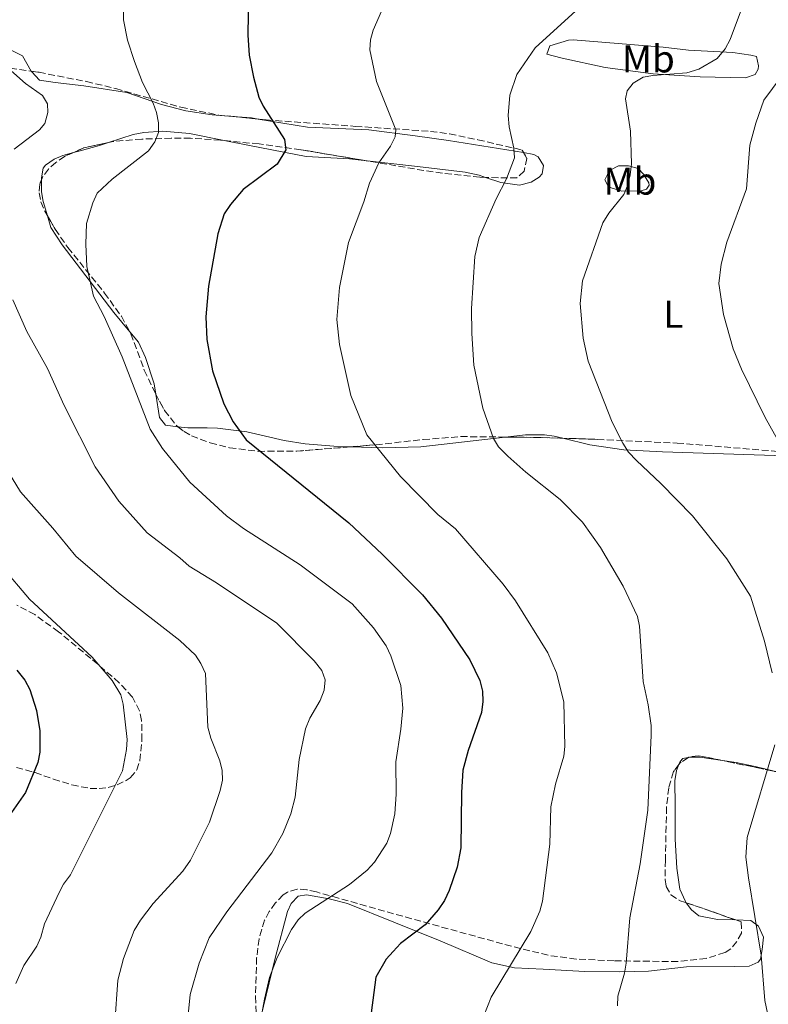
# Model space of a CAD drawing. Units: metres. Extents: x 607556 to 611009, y 4722327 to 4724694.
# Drawn here: x 608866 to 609060, y 4722773 to 4723027 of the extents above; entities that cross this region are included whole.
import ezdxf
from ezdxf.enums import TextEntityAlignment as Align

# ---------------------------------------------------------------- set-up
doc = ezdxf.new("R2010")
doc.units = ezdxf.units.M
doc.header["$MEASUREMENT"] = 0
doc.linetypes.add('DGN Style 3', pattern=[2.435890702152634, 1.739921930109024, -0.6959687720436097])
for name, color, linetype, lineweight in [('Curva de nivel directora', 30, 'Continuous', 30), ('Curva de nivel intermedia', 30, 'Continuous', 0), ('Etiqueta de uso rústico', 92, 'Continuous', 0), ('Línea de cambio de uso (parcela vista)', 92, 'Continuous', 0), ('Zona arbolada', 92, 'DGN Style 3', 0)]:
    doc.layers.add(name, color=color, linetype=linetype, lineweight=lineweight)
doc.styles.add('Style-Arial', font='arial.ttf')

msp = doc.modelspace()

# ---------------------------------------------------------------- linework, layer by layer
at = {"layer": 'Curva de nivel directora', "color": 30, "linetype": 'Continuous', "lineweight": 30, "flags": 128}
for points, elevation in [([(608925.3, 4723034.110000002), (608925.1900000004, 4723023.100000001), (608925.5100000001, 4723017.890000001), (608926.5999999987, 4723012.210000001), (608928.0499999992, 4723007.050000002), (608929.1, 4723004.710000002), (608934.6299999997, 4722996.090000001), (608935.0099999997, 4722993.470000001), (608932.7399999987, 4722989.720000003), (608923.9299999998, 4722983.16), (608920.6699999988, 4722979.290000001), (608919.0700000006, 4722976.890000001), (608917.4399999989, 4722971.730000001), (608914.9800000002, 4722958.24), (608914.2999999984, 4722950.289999999), (608914.589999999, 4722944.460000002), (608916.0099999984, 4722936.350000001), (608918.9799999989, 4722927.810000001), (608921.3999999996, 4722923.130000002), (608924.6999999988, 4722918.529999999), (608951.2799999996, 4722897.029999999), (608959.9000000006, 4722889.01), (608970.3199999988, 4722878.470000001), (608975.2199999985, 4722872.440000001), (608982.5799999988, 4722861.680000001), (608985.1499999992, 4722856.330000001), (608985.8099999985, 4722853.58), (608985.9600000005, 4722850.859999999), (608985.5999999985, 4722848.03), (608982.0999999982, 4722838.230000001), (608980.7900000006, 4722833.140000002), (608980.3999999994, 4722827.350000001), (608980.2299999995, 4722813.109999999), (608979.2999999997, 4722808.130000002), (608977.1799999987, 4722802.09), (608975.9899999994, 4722799.439999999), (608974.3399999999, 4722797.080000001), (608970.9800000003, 4722793.200000001), (608964.6199999991, 4722788.33), (608962.7300000003, 4722786.340000001), (608960.8999999998, 4722784.28), (608958.3000000002, 4722779.650000001), (608956.5599999991, 4722766.53)], 650.0000000000001), ([(608865.489999999, 4722859.029999999), (608867.4899999994, 4722856.410000003), (608868.8199999993, 4722853.980000002), (608870.5599999982, 4722848.539999999), (608871.4199999988, 4722843.330000003), (608871.4199999988, 4722837.779999999), (608870.8499999987, 4722835.100000001), (608867.6999999994, 4722827.390000001), (608856.7600000004, 4722811.910000001)], 675.0000000000001)]:
    msp.add_lwpolyline(points, dxfattribs=dict(at, elevation=elevation))
at = {"layer": 'Curva de nivel intermedia', "color": 30, "linetype": 'Continuous', "lineweight": 0, "flags": 128}
for points, elevation in [([(609054.5600000005, 4723034.730000001), (609049.8399999999, 4723022.000000001), (609048.5700000002, 4723019.529999998), (609046.4700000014, 4723017.039999999), (609041.790000001, 4723014.300000001), (609038.6300000004, 4723013.34), (609029.8200000015, 4723012.680000001), (609027.3499999995, 4723012.189999999), (609024.7800000012, 4723010.65), (609023.2300000022, 4723008.689999998), (609022.8099999998, 4723006.63), (609024.0500000003, 4722998.300000001), (609024.35, 4722989.84), (609024.0200000012, 4722987.020000001), (609023.3399999995, 4722984.189999999), (609022.3899999995, 4722981.869999998), (609018.4600000001, 4722977.099999998), (609016.9500000014, 4722974.619999999), (609011.6600000006, 4722959.599999999), (609011.0900000007, 4722953.74), (609011.8399999995, 4722944.82), (609013.1100000013, 4722938.859999998), (609019.360000001, 4722923.08), (609022.07, 4722917.67), (609023.5800000009, 4722915.329999999), (609025.5999999993, 4722913.149999999), (609031.9299999994, 4722907.269999999), (609040.1000000011, 4722898.88), (609049.0100000006, 4722887.779999998), (609055.1200000015, 4722878.12), (609058.7400000005, 4722866.52), (609060.7100000017, 4722858.279999998)], 635.0000000000001), ([(608893.0500000007, 4723029.859999999), (608893.0500000007, 4723027.05), (608894.040000001, 4723021.810000001), (608895.8300000014, 4723016.24), (608897.9800000016, 4723010.890000001), (608900.7399999998, 4723005.480000001), (608901.5300000011, 4723003.109999999), (608902.0700000019, 4723000.440000001), (608902.11, 4722997.939999999), (608901.1199999999, 4722995.560000001), (608899.5100000005, 4722993.199999998), (608890.0800000002, 4722985.889999999), (608886.2300000013, 4722982.220000002), (608885.0700000012, 4722979.74), (608883.4700000008, 4722974.439999999), (608883.2699999998, 4722969.109999999), (608883.5600000002, 4722963.269999999), (608885.2600000012, 4722955.649999999), (608888.0000000015, 4722950.380000001), (608892.6700000009, 4722939.960000001), (608899.9000000017, 4722921.25), (608903.0800000001, 4722916.300000001), (608910.2000000014, 4722907.539999999), (608919.6699999997, 4722898.909999999), (608924.0700000006, 4722895.599999999), (608938.690000001, 4722886.249999999), (608952.1600000003, 4722876.130000001), (608957.6200000007, 4722869.939999999), (608960.9500000011, 4722865.27), (608962.1400000004, 4722862.689999999), (608964.7100000007, 4722854.999999999), (608965.2000000002, 4722849.17), (608964.7300000008, 4722843.77), (608963.4099999998, 4722835.32), (608963.4800000014, 4722826.970000001), (608963.1900000008, 4722821.890000001), (608962.0799999998, 4722816.789999999), (608961.0800000008, 4722814.31), (608957.9100000013, 4722809.399999999), (608955.9900000013, 4722807.289999999), (608951.4500000017, 4722803.619999999), (608939.9699999995, 4722796.23), (608938.1800000013, 4722794.49), (608936.5000000005, 4722792.01), (608932.7800000012, 4722784.779999998), (608930.7699999994, 4722779.600000001), (608929.4500000007, 4722773.939999998), (608928.4400000004, 4722768.41)], 655), ([(608959.7199999995, 4723029.259999998), (608957.6100000017, 4723024.359999998), (608956.9200000011, 4723021.88), (608956.7100000011, 4723019.300000001), (608958.4200000009, 4723011.079999999), (608963.4500000001, 4722998.659999998), (608963.230000001, 4722996.779999999), (608962.070000001, 4722994.42), (608959.0600000002, 4722990.06), (608956.6200000015, 4722984.859999998), (608955.1599999998, 4722980.009999998), (608951.2300000003, 4722969.519999999), (608948.8400000009, 4722957.88), (608948.1600000014, 4722949.619999999), (608948.8400000009, 4722943.189999999), (608951.7800000003, 4722929.980000001), (608955.9000000019, 4722919.8), (608964.6400000014, 4722909.019999999), (608974.2599999994, 4722899.24), (608978.8200000013, 4722895.480000001), (608991.1700000007, 4722881.260000001), (608994.3600000005, 4722876.91), (609002.7400000001, 4722863.509999999), (609004.9700000008, 4722858.300000001), (609006.8300000004, 4722850.819999999), (609007.1100000021, 4722839.279999999), (609006.8700000007, 4722836.81), (609004.7300000016, 4722829.569999999), (609003.5200000001, 4722823.659999999), (609003.2699999998, 4722814.07), (609001.3099999996, 4722799.279999998), (609000.6300000001, 4722796.690000001), (608998.3200000012, 4722791.5), (608988.1100000008, 4722774.49), (608984.2999999998, 4722764.82)], 645.0000000000001), ([(609009.9599999997, 4723029.33), (608999.4800000011, 4723019.800000002), (608994.7400000005, 4723012.939999999), (608992.9099999998, 4723007.579999999), (608992.4699999995, 4723002.310000001), (608992.730000001, 4722999.41), (608993.9500000014, 4722993.890000001), (608994.0800000011, 4722991.380000001), (608992.0500000014, 4722985.949999999), (608989.3500000014, 4722980.810000001), (608984.9600000015, 4722970.789999999), (608983.8200000015, 4722965.849999999), (608982.99, 4722952.41), (608983.0400000014, 4722945.970000001), (608983.6300000015, 4722937.849999999), (608985.8900000014, 4722926.720000001), (608988.6500000019, 4722918.869999999), (608989.9500000004, 4722916.730000001), (608992.370000001, 4722914.33), (608997.0100000014, 4722910.17), (609005.9299999997, 4722903.130000002), (609011.6400000006, 4722897.199999999), (609016.3500000001, 4722890.680000001), (609022.2100000007, 4722880.699999999), (609025.9200000011, 4722872.850000001), (609026.3800000015, 4722870.390000001), (609027.3499999995, 4722856.029999999), (609028.6799999994, 4722850.07), (609029.4200000014, 4722844.67), (609029.4600000016, 4722842.17), (609028.5400000007, 4722822.800000002), (609026.5800000007, 4722808.92), (609023.9100000017, 4722795.029999999), (609022.9700000007, 4722783.27), (609022.5199999993, 4722780.680000001), (609020.8000000003, 4722774.79), (609020.6900000008, 4722772.289999999)], 640), ([(609073.9999999999, 4723027.05), (609058.5300000003, 4723006.300000001), (609056.4699999995, 4723000.369999998), (609054.9299999994, 4722994.66), (609054.070000001, 4722983.34), (609049.0000000016, 4722969.55), (609047.5199999998, 4722963.899999999), (609046.9600000009, 4722958.929999999), (609048.1000000008, 4722950.869999998), (609050.630000001, 4722942.06), (609052.7800000013, 4722936.789999999), (609058.880000001, 4722924.259999999), (609064.4600000001, 4722914.279999998)], 630.0000000000001), ([(608861.6399999998, 4723015.949999998), (608867.7100000005, 4723010.63), (608872.1000000006, 4723007.519999999), (608873.360000001, 4723005.349999999), (608873.4900000007, 4723003.119999998), (608872.6900000006, 4723000.289999999), (608871.2900000013, 4722998.63), (608864.74, 4722993.660000001)], 660.0000000000001), ([(608864.4100000014, 4722954.680000001), (608868.0000000012, 4722946.55), (608873.4200000014, 4722936.95), (608877.7100000008, 4722927.37), (608885.7199999995, 4722911.539999999), (608891.7800000012, 4722902.650000001), (608899.1300000005, 4722894.48), (608907.6100000008, 4722888.06), (608910.0100000014, 4722885.869999999), (608917.1000000014, 4722881.58), (608932.6900000017, 4722871.119999999), (608942.2900000018, 4722861.439999999), (608944.3100000002, 4722858.869999998), (608945.1300000005, 4722856.499999999), (608944.9100000014, 4722853.800000001), (608943.9100000003, 4722851.140000002), (608941.1900000023, 4722846.55), (608940.0600000012, 4722843.83), (608938.4500000018, 4722835.910000001), (608937.4300000003, 4722826.149999999), (608936.2500000001, 4722821.9), (608934.2400000007, 4722816.769999999), (608931.400000002, 4722811.810000001), (608919.7800000013, 4722796.529999999), (608915.1600000013, 4722789.810000001), (608912.5599999995, 4722783.27), (608910.2900000007, 4722775.199999998), (608909.7300000021, 4722769.92)], 660.0000000000001), ([(608862.0600000002, 4722912.140000001), (608866.440000001, 4722905.080000001), (608874.7900000016, 4722895.689999999), (608880.7300000006, 4722888.439999999), (608891.77, 4722878.940000001), (608907.5700000006, 4722866.680000001), (608911.6000000006, 4722862.829999999), (608913.0300000011, 4722860.720000002), (608914.2200000002, 4722858.15), (608914.8400000016, 4722844.269999998), (608915.6200000016, 4722841.409999999), (608917.9200000018, 4722835.609999999), (608918.5300000019, 4722833.029999999), (608918.5800000011, 4722830.529999998), (608918.0300000012, 4722827.88), (608915.2300000006, 4722819.720000002), (608910.3100000009, 4722809.869999998), (608908.390000001, 4722807.09), (608900.7000000018, 4722798.689999999), (608897.4400000006, 4722794.430000001), (608895.8200000002, 4722791.720000002), (608893.0399999997, 4722784.52), (608891.5700000012, 4722778.909999999), (608890.7599999999, 4722767.880000001)], 665), ([(608861.6199999996, 4722885.749999999), (608868.740000001, 4722877.34), (608884.9100000003, 4722862.38), (608890.0600000002, 4722856.350000001), (608892.3199999998, 4722852.609999999), (608892.9200000011, 4722850.180000001), (608893.9400000004, 4722841.099999999), (608893.8399999999, 4722838.52), (608892.7500000013, 4722833), (608879.3300000012, 4722806.09), (608877.4900000017, 4722803.730000001), (608876.3600000007, 4722801.509999999), (608872.6000000011, 4722793.46), (608871.630000001, 4722789.989999999), (608870.6200000008, 4722787.710000001), (608867.2400000012, 4722782.689999999), (608865.2000000004, 4722778.02)], 670.0000000000001), ([(609061.370000001, 4722839.689999999), (609054.2699999999, 4722815.779999998), (609053.9400000013, 4722810.689999999), (609054.5600000005, 4722805.310000001), (609057.8700000008, 4722785.349999999), (609058.8200000008, 4722773.619999998), (609060.4099999999, 4722765.869999999)], 635.0000000000001)]:
    msp.add_lwpolyline(points, dxfattribs=dict(at, elevation=elevation))
at = {"layer": 'Línea de cambio de uso (parcela vista)', "color": 92, "linetype": 'Continuous', "lineweight": 0, "extrusion": (4.20412506063879e-05, -0.7924558492612436, 0.6099292788546672), "elevation": -3742347.474456863, "flags": 128}
msp.add_lwpolyline([(609178.3732155067, 2881192.964421301), (609176.653130432, 2881193.425771923), (609171.88875036, 2881194.04183148)], dxfattribs=at)
at = {"layer": 'Línea de cambio de uso (parcela vista)', "color": 92, "linetype": 'Continuous', "lineweight": 0}
for points in [[(608869.1958999997, 4723013.7742, 658.7179999999935), (608866.9100000003, 4723017.76, 658.6699999999983), (608864.0300000003, 4723019.17, 658.8600000000006), (608861.1600000003, 4723019.51, 659.4100000000036), (608856.5, 4723019.109999999, 659.5899999999965), (608848.6200000001, 4723019.369999999, 660.3000000000029), (608843.5800000001, 4723019.730000001, 659.7700000000041), (608837.8499999996, 4723020.180000001, 659.8899999999994)], [(609053.8600000005, 4723012.08, 631.5899999999965), (609042.0999999996, 4723012.289999999, 632.929999999993), (609029.9299999997, 4723013.109999999, 634.1399999999994), (609017.5300000003, 4723014.74, 636.2100000000064), (609006.4600000001, 4723017.16, 638.3500000000058), (609004.0899999999, 4723017.75, 639.070000000007), (609002.5, 4723018.199999999, 639.4499999999971), (609003.2000000002, 4723020.359999999, 639.2700000000041), (609008.0300000003, 4723021.779999999, 639.5899999999965), (609009.29, 4723021.84, 639.6300000000047), (609032.5499999998, 4723020.02, 637.7299999999959), (609039.0800000001, 4723019.210000001, 636.8800000000047), (609050.5599999996, 4723018.58, 634.3099999999977), (609055.2300000006, 4723017.9, 633.3899999999994), (609056.6699999999, 4723017.550000001, 632.6600000000036), (609057.1900000004, 4723015.140000001, 632.2400000000052), (609057.0499999998, 4723014.32, 632.1100000000006), (609056.3399999999, 4723012.880000001, 631.7400000000052), (609053.8600000005, 4723012.08, 631.5899999999965)], [(608921.3256000001, 4723002.065500001, 651.7782000000007), (608915.9400000004, 4723002.49, 652.3300000000017), (608909.1600000003, 4723003.57, 653.4600000000064), (608902.8799999999, 4723005.130000001, 654.6300000000047), (608893.8899999997, 4723008.289999999, 656.4700000000012), (608882.75, 4723009.99, 657.75), (608875.3799999999, 4723010.810000001, 658.9700000000012), (608871.3399999999, 4723011.460000001, 658.8899999999994), (608869.29, 4723013.609999999, 658.7200000000012), (608869.1958999997, 4723013.7742, 658.7179999999935)], [(608996.4633999999, 4722992.734800001, 638.3830000000017), (608994.2599999999, 4722993.140000001, 638.7700000000041), (608977.0099999999, 4722995.82, 642.8000000000029), (608968.4600000001, 4722997.08, 644.3600000000006), (608956.4199999999, 4722998.65, 646.1699999999983), (608940.5800000001, 4722999.32, 648.2100000000064), (608927.8101000005, 4723001.408700001, 650.9244000000035)], [(608889.176, 4722995.364600001, 656.9670999999944), (608895.5099999999, 4722997.42, 655.8300000000017), (608898.2699999996, 4722997.92, 655.3699999999953), (608903.2300000006, 4722998.279999999, 654.7200000000012), (608910.1100000005, 4722997.65, 653.8999999999943), (608919.0296, 4722995.860300001, 652.3065999999963)], [(608880.0757999998, 4722992.754600001, 656.9305000000022), (608881.4500000002, 4722993.130000001, 656.8399999999965), (608886.8200000003, 4722994.600000001, 657.3899999999994), (608889.176, 4722995.364600001, 656.9670999999944)], [(608919.0296, 4722995.860300001, 652.3065999999963), (608925.5599999996, 4722994.550000001, 651.1399999999994), (608940.2199999997, 4722991.77, 649.2899999999936), (608951.4100000003, 4722991.16, 647.2899999999936), (608955.2664999999, 4722990.7171, 646.4437000000034)], [(608871.8230999997, 4722985.686100001, 657.3839000000007), (608871.8200000003, 4722986.24, 657.3899999999994), (608872.2800000003, 4722988.689999999, 657.3899999999994), (608872.8700000001, 4722989.470000001, 657.3899999999994), (608875.0700000003, 4722991.050000001, 657.2899999999936), (608877.3499999996, 4722992.01, 657.1100000000006), (608880.0757999998, 4722992.754600001, 656.9305000000022)], [(608986.6317999996, 4722986.3443, 640.6778000000049), (608990.5499999998, 4722985.01, 639.7599999999948), (608995.3899999997, 4722984.33, 638.6999999999971), (608998.4400000004, 4722985.07, 638.2899999999936), (609000.4800000006, 4722986.359999999, 637.529999999999), (609001.29, 4722987.24, 637.3699999999953), (609001.6299999999, 4722989.4, 637.5599999999977), (609000.2300000006, 4722991.609999999, 637.779999999999), (608999.0999999996, 4722992.25, 637.9199999999983), (608996.4633999999, 4722992.734800001, 638.3830000000017)], [(608955.2664999999, 4722990.7171, 646.4437000000034), (608969, 4722989.140000001, 643.429999999993), (608981.3099999996, 4722987.640000001, 641.8600000000006), (608985, 4722986.9, 641.0599999999977), (608986.6317999996, 4722986.3443, 640.6778000000049)], [(609021.8899999997, 4722982.74, 634.5500000000029), (609018.8099999996, 4722983.720000001, 634.9499999999971), (609018.1900000004, 4722984.25, 635.0399999999936), (609017.4600000001, 4722985.680000001, 635.4100000000036), (609018.1699999999, 4722987.119999999, 635.4100000000036), (609018.8700000001, 4722988.199999999, 635.2299999999959), (609021.0199999996, 4722989.300000001, 634.679999999993), (609023.5300000003, 4722989.32, 634.4900000000052), (609026.04, 4722988.619999999, 633.570000000007), (609027.4900000002, 4722987.189999999, 633.3899999999994), (609028.8099999996, 4722984.960000001, 633.3600000000006), (609028.9500000002, 4722984.34, 633.3899999999994), (609028.2400000002, 4722983.25, 633.7599999999948), (609026.8099999996, 4722982.880000001, 633.570000000007), (609021.8899999997, 4722982.74, 634.5500000000029)], [(608873.3424000005, 4722976.4319, 656.7583000000013), (608872.2300000006, 4722980.140000001, 657.1999999999971), (608871.8399999999, 4722982.619999999, 657.3500000000058), (608871.8230999997, 4722985.686100001, 657.3839000000007)], [(608894.6922000004, 4722946.4, 652.7930999999953), (608890.5099999999, 4722951.42, 653.1399999999994), (608877.2000000002, 4722968.939999999, 655.8000000000029), (608874.2699999996, 4722973.34, 656.3899999999994), (608873.3424000005, 4722976.4319, 656.7583000000013)], [(608901.3568000002, 4722930.327099999, 652.8000000000029), (608900.9299999997, 4722933.02, 652.8000000000029), (608898.7199999997, 4722939.82, 652.8000000000029), (608896.9000000004, 4722943.75, 652.6100000000006), (608894.6922000004, 4722946.4, 652.7930999999953)], [(608907.0952000003, 4722921.908, 652.6944999999978), (608903.8799999999, 4722922.279999999, 652.8000000000029), (608902.3200000003, 4722924.25, 652.8000000000029), (608901.3568000002, 4722930.327099999, 652.8000000000029)], [(608951.8196999999, 4722916.716200001, 645.9888000000064), (608947.4199999999, 4722916.869999999, 646.5200000000041), (608939.9900000002, 4722917.480000001, 647.3999999999943), (608934.5199999996, 4722918.359999999, 648.1499999999943), (608924.8799999999, 4722920.550000001, 649.7400000000052), (608917.3600000005, 4722921.5, 651.4499999999971), (608914.6399999997, 4722921.65, 652.0599999999977), (608909.6699999999, 4722921.609999999, 652.6100000000006), (608907.0952000003, 4722921.908, 652.6944999999978)], [(608991.7265999997, 4722919.227, 639.5409000000072), (608969.9199999999, 4722916.699999999, 643.6100000000006), (608960.0099999999, 4722916.430000001, 645), (608951.8196999999, 4722916.716200001, 645.9888000000064)], [(609006.5844000002, 4722918.931700001, 637.1545999999944), (609004.3300000001, 4722919.480000001, 637.3699999999953), (609001.8700000001, 4722919.82, 637.75), (608996.9299999997, 4722919.83, 638.570000000007), (608991.7265999997, 4722919.227, 639.5409000000072)], [(609137.1475000001, 4722908.386399999, 621.5424999999959), (609125.6600000003, 4722908.689999999, 622.3099999999977), (609115.7300000006, 4722909.49, 623.1600000000036), (609094.4100000003, 4722911.930000001, 625.25), (609079.7300000006, 4722913.890000001, 627.6600000000036), (609032.3399999999, 4722915.390000001, 634.429999999993), (609022.3700000001, 4722915.890000001, 635.1999999999971), (609013.54, 4722917.24, 636.4900000000052), (609006.5844000002, 4722918.931700001, 637.1545999999944)], [(609038.9688999997, 4722836.4003, 636.7111000000004), (609037.6600000003, 4722836.140000001, 636.7400000000052), (609036.9500000002, 4722835.42, 636.7400000000052), (609036.6089000005, 4722834.5999, 636.7400000000052)], [(609047.8380000005, 4722835.6369, 636.1784999999945), (609041.9800000006, 4722836.51, 636.5500000000029), (609039.4699999997, 4722836.5, 636.6999999999971), (609038.9688999997, 4722836.4003, 636.7111000000004)], [(609036.6089000005, 4722834.5999, 636.7400000000052), (609035.9600000001, 4722833.039999999, 636.7400000000052), (609035.5499999998, 4722830.380000001, 636.7400000000052), (609035.5999999996, 4722823.930000001, 637.1000000000058), (609035.6699999999, 4722815.32, 637.1000000000058), (609036.0800000001, 4722807.84, 636.7400000000052), (609036.8399999999, 4722802.42, 636.7400000000052), (609038.2999999998, 4722799.199999999, 636.7400000000052), (609038.5177999996, 4722798.896199999, 636.7342999999964)], [(609063.0223000003, 4722832.4834, 634.4043999999994), (609056.3200000003, 4722834.130000001, 635.4499999999971), (609051.4400000004, 4722835.100000001, 635.9499999999971), (609047.8380000005, 4722835.6369, 636.1784999999945)], [(609051.2949000001, 4722794.441500001, 635.8032999999997), (609055.2000000002, 4722794.310000001, 635.6399999999994), (609057.1500000004, 4722792.82, 635.3000000000029), (609058.4600000001, 4722790.029999999, 635.0800000000017), (609058.1299999999, 4722786.800000001, 634.8999999999943), (609057.6600000003, 4722784.350000001, 635.1100000000006), (609057.0700000003, 4722783.57, 635.2700000000041), (609054.7699999996, 4722782.480000001, 635.7899999999936), (609050.9900000002, 4722782.439999999, 636.5599999999977), (609038.5499999998, 4722782.350000001, 637.820000000007), (609028.7599999999, 4722781.189999999, 639.1199999999953), (609021.3200000003, 4722781.02, 640.1600000000036), (609012.3200000003, 4722781.16, 641.570000000007), (609001.5, 4722781.699999999, 643.7200000000012), (608994.1399999997, 4722782.100000001, 644.820000000007), (608988.2100000001, 4722783.390000001, 645.7400000000052), (608974.9000000004, 4722789.029999999, 649.0399999999936), (608950.9699999997, 4722798.66, 653), (608946.2100000001, 4722799.9, 654.1199999999953), (608940.3700000001, 4722800.949999999, 655.279999999999), (608938.2199999997, 4722800.58, 655.4700000000012), (608936.3499999996, 4722798.74, 655.6000000000058), (608935.3899999997, 4722796.609999999, 655.6499999999943), (608932.2199999997, 4722784.539999999, 654.9400000000023), (608927.6534000002, 4722765.781500001, 654.949299999993)], [(609038.5177999996, 4722798.896199999, 636.7342999999964), (609039.8200000003, 4722797.08, 636.6999999999971), (609041.7400000002, 4722795.52, 636.5899999999965), (609046.5899999999, 4722794.600000001, 636), (609051.2949000001, 4722794.441500001, 635.8032999999997)]]:
    msp.add_polyline3d(points, dxfattribs=at)
at = {"layer": 'Zona arbolada', "color": 92, "linetype": 'DGN Style 3', "lineweight": 0, "extrusion": (0.1171008231794578, -0.01186087141042092, 0.9930492016713365), "elevation": 15935.71047123643, "flags": 128}
msp.add_lwpolyline([(4760322.06996169, -128895.1611013024), (4760322.06996169, -128901.724399463)], dxfattribs=at)
at = {"layer": 'Zona arbolada', "color": 92, "linetype": 'DGN Style 3', "lineweight": 0, "extrusion": (0.0523184204034319, 0.1168985000831725, 0.9917648529590037), "elevation": 584620.5535208874, "flags": 128}
msp.add_lwpolyline([(1373611.836832294, -4522039.474263311), (1373617.11519392, -4522035.5296119), (1373619.076881202, -4522033.323824046)], dxfattribs=at)
at = {"layer": 'Zona arbolada', "color": 92, "linetype": 'DGN Style 3', "lineweight": 0, "extrusion": (0.1158483037088161, 0.8154849807093766, 0.56706561945265), "elevation": 3922384.638727083, "flags": 128}
msp.add_lwpolyline([(61333.31789823633, -2699624.849957948), (61324.15133197512, -2699626.95577033), (61318.56625726772, -2699628.019542489)], dxfattribs=at)
at = {"layer": 'Zona arbolada', "color": 92, "linetype": 'DGN Style 3', "lineweight": 0, "extrusion": (0.1117136274952325, 0.0513699068314319, 0.9924118087286076), "elevation": 311288.8785187986, "flags": 128}
msp.add_lwpolyline([(4036592.100775364, -2507139.444941605), (4036587.95093809, -2507148.63503141), (4036583.155290885, -2507161.884213091)], dxfattribs=at)
at = {"layer": 'Zona arbolada', "color": 92, "linetype": 'DGN Style 3', "lineweight": 0, "extrusion": (-0.0559527045199475, -0.02826655495716766, 0.9980332142407672), "elevation": -166934.6220629708, "flags": 128}
msp.add_lwpolyline([(-3940827.842899136, 2667980.750833345), (-3940827.53025487, 2667978.303768486), (-3940827.300075392, 2667977.826798217)], dxfattribs=at)
at = {"layer": 'Zona arbolada', "color": 92, "linetype": 'DGN Style 3', "lineweight": 0, "extrusion": (0.2100283815598899, 0.973456944333076, 0.09093765154788212), "elevation": 4725452.840211917, "flags": 128}
msp.add_lwpolyline([(400692.4683209028, -430866.3857139363), (400697.7241223389, -430866.1397949927), (400707.9761630656, -430865.0679539134)], dxfattribs=at)
at = {"layer": 'Zona arbolada', "color": 92, "linetype": 'DGN Style 3', "lineweight": 0, "extrusion": (0.3304550805280049, 0.9335193577039542, 0.1390720983706892), "elevation": 4610173.258215874, "flags": 128}
msp.add_lwpolyline([(1001859.454831914, -646790.4633143978), (1001852.781590393, -646790.9259097802), (1001845.923590374, -646790.9259097801)], dxfattribs=at)
at = {"layer": 'Zona arbolada', "color": 92, "linetype": 'DGN Style 3', "lineweight": 0}
for points in [[(608858.9199999999, 4723015.289999999, 661.1300000000047), (608871.1900000004, 4723013.480000001, 659.8500000000058), (608883.4299999997, 4723011.100000001, 658.5099999999948), (608891.0499999998, 4723009.26, 657.6199999999953), (608907.8499999996, 4723004.470000001, 655.6000000000058), (608917.5300000003, 4723002.449999999, 654.4400000000023), (608929.8700000001, 4723001.199999999, 652.9700000000012), (608953.0199999996, 4722999.52, 650.1100000000006), (608972.3899999997, 4722998.230000001, 646.4400000000023), (608977.2999999998, 4722997.550000001, 646.0399999999936), (608984.6600000003, 4722996.050000001, 645.7400000000052), (608996.0999999996, 4722993.4, 643.5), (608997.2800000003, 4722991.24, 642.9799999999959), (608996.6299999999, 4722987.930000001, 642.4700000000012), (608994.7300000006, 4722986.210000001, 642.029999999999), (608992.3300000001, 4722986.180000001, 641.8300000000017), (608989.9299999997, 4722986.199999999, 642.0099999999948), (608985.1299999999, 4722986.41, 643.2200000000012), (608975.5, 4722987.41, 647.0599999999977), (608970.6699999999, 4722988.119999999, 648.5599999999977), (608938.8799999999, 4722993.480000001, 655.0599999999977), (608928.0599999996, 4722994.960000001, 656.6199999999953), (608918.1299999999, 4722995.949999999, 657.5200000000041), (608910.3799999999, 4722996.449999999, 657.9100000000036), (608905.3799999999, 4722996.470000001, 657.9799999999959), (608897.8099999996, 4722996.220000001, 658.1900000000023), (608890.3799999999, 4722995.630000001, 658.6900000000023), (608882.7599999999, 4722993.949999999, 659.2899999999936), (608877.8200000003, 4722991.75, 659.8099999999977), (608875.5499999998, 4722990.220000001, 660.1100000000006), (608873.6100000005, 4722988.470000001, 660.3899999999994), (608872.1600000003, 4722986.52, 660.6199999999953), (608871.3600000005, 4722984.539999999, 660.7599999999948), (608871.2100000001, 4722982.310000001, 660.7100000000064), (608871.7000000002, 4722979.980000001, 660.4499999999971), (608872.6600000003, 4722977.600000001, 660.0599999999977), (608875.4000000004, 4722972.91, 659.2299999999959), (608878.6500000004, 4722968.180000001, 658.7899999999936), (608888.1100000005, 4722956.449999999, 657.9900000000052), (608892.4900000002, 4722950.430000001, 657.6000000000058), (608894.9600000001, 4722945.91, 657.320000000007), (608898.4100000003, 4722936.52, 656.8000000000029), (608901.2000000002, 4722930.619999999, 656.3099999999977), (608903.6200000001, 4722926.100000001, 655.7299999999959), (608906.7199999997, 4722922.210000001, 655.0800000000017), (608908.6699999999, 4722920.640000001, 654.7700000000041), (608910.5999999996, 4722919.560000001, 654.5200000000041), (608915.4699999997, 4722917.699999999, 653.9499999999971), (608920.3899999997, 4722916.460000001, 653.3899999999994), (608927.8499999996, 4722915.539999999, 652.5599999999977), (608937.8700000001, 4722915.58, 651.429999999993), (608958.25, 4722917.24, 649.0500000000029), (608970.4600000001, 4722918.57, 646.7100000000064), (608980.2400000002, 4722919.359999999, 644.5599999999977), (609000.9699999997, 4722919.119999999, 640.6699999999983), (609015.5800000001, 4722918.630000001, 638.3899999999994), (609036.1500000004, 4722917.67, 635.779999999999), (609065.7100000001, 4722915.220000001, 631.279999999999)], [(608858.9199999999, 4723015.289999999, 661.1300000000047), (608869.1958999997, 4723013.7742, 660.0580000000045)], [(608869.1958999997, 4723013.7742, 660.0580000000045), (608871.1900000004, 4723013.480000001, 659.8500000000058), (608883.4299999997, 4723011.100000001, 658.5099999999948), (608891.0499999998, 4723009.26, 657.6199999999953), (608907.8499999996, 4723004.470000001, 655.6000000000058), (608917.5300000003, 4723002.449999999, 654.4400000000023), (608921.3256000001, 4723002.065500001, 653.9878999999928)], [(608927.8101000005, 4723001.408700001, 653.215400000001), (608929.8700000001, 4723001.199999999, 652.9700000000012), (608953.0199999996, 4722999.52, 650.1100000000006), (608972.3899999997, 4722998.230000001, 646.4400000000023), (608977.2999999998, 4722997.550000001, 646.0399999999936), (608984.6600000003, 4722996.050000001, 645.7400000000052), (608996.0999999996, 4722993.4, 643.5), (608996.4633999999, 4722992.734800001, 643.3399000000063)], [(608919.0296, 4722995.860300001, 657.4385000000038), (608918.1299999999, 4722995.949999999, 657.5200000000041), (608910.3799999999, 4722996.449999999, 657.9100000000036), (608905.3799999999, 4722996.470000001, 657.9799999999959), (608897.8099999996, 4722996.220000001, 658.1900000000023), (608890.3799999999, 4722995.630000001, 658.6900000000023), (608889.176, 4722995.364600001, 658.7847999999941)], [(608955.2664999999, 4722990.7171, 651.7094999999972), (608938.8799999999, 4722993.480000001, 655.0599999999977), (608928.0599999996, 4722994.960000001, 656.6199999999953), (608919.0296, 4722995.860300001, 657.4385000000038)], [(608880.0757999998, 4722992.754600001, 659.5724999999948), (608877.8200000003, 4722991.75, 659.8099999999977), (608875.5499999998, 4722990.220000001, 660.1100000000006), (608873.6100000005, 4722988.470000001, 660.3899999999994), (608872.1600000003, 4722986.52, 660.6199999999953), (608871.8230999997, 4722985.686100001, 660.6790000000037)], [(608996.4633999999, 4722992.734800001, 643.3399000000063), (608997.2800000003, 4722991.24, 642.9799999999959), (608996.6299999999, 4722987.930000001, 642.4700000000012), (608994.7300000006, 4722986.210000001, 642.029999999999), (608992.3300000001, 4722986.180000001, 641.8300000000017), (608989.9299999997, 4722986.199999999, 642.0099999999948), (608986.6317999996, 4722986.3443, 642.8414000000049)], [(608986.6317999996, 4722986.3443, 642.8414000000049), (608985.1299999999, 4722986.41, 643.2200000000012), (608975.5, 4722987.41, 647.0599999999977), (608970.6699999999, 4722988.119999999, 648.5599999999977), (608955.2664999999, 4722990.7171, 651.7094999999972)], [(608871.8230999997, 4722985.686100001, 660.6790000000037), (608871.3600000005, 4722984.539999999, 660.7599999999948), (608871.2100000001, 4722982.310000001, 660.7100000000064), (608871.7000000002, 4722979.980000001, 660.4499999999971), (608872.6600000003, 4722977.600000001, 660.0599999999977), (608873.3424000005, 4722976.4319, 659.8533000000025)], [(608873.3424000005, 4722976.4319, 659.8533000000025), (608875.4000000004, 4722972.91, 659.2299999999959), (608878.6500000004, 4722968.180000001, 658.7899999999936), (608888.1100000005, 4722956.449999999, 657.9900000000052), (608892.4900000002, 4722950.430000001, 657.6000000000058), (608894.6922000004, 4722946.4, 657.3503999999957)], [(608894.6922000004, 4722946.4, 657.3503999999957), (608894.9600000001, 4722945.91, 657.320000000007), (608898.4100000003, 4722936.52, 656.8000000000029), (608901.2000000002, 4722930.619999999, 656.3099999999977), (608901.3568000002, 4722930.327099999, 656.2724000000017)], [(608901.3568000002, 4722930.327099999, 656.2724000000017), (608903.6200000001, 4722926.100000001, 655.7299999999959), (608906.7199999997, 4722922.210000001, 655.0800000000017), (608907.0952000003, 4722921.908, 655.020399999994)], [(608907.0952000003, 4722921.908, 655.020399999994), (608908.6699999999, 4722920.640000001, 654.7700000000041), (608910.5999999996, 4722919.560000001, 654.5200000000041), (608915.4699999997, 4722917.699999999, 653.9499999999971), (608920.3899999997, 4722916.460000001, 653.3899999999994), (608927.8499999996, 4722915.539999999, 652.5599999999977)], [(608951.8196999999, 4722916.716200001, 649.8009000000021), (608958.25, 4722917.24, 649.0500000000029), (608970.4600000001, 4722918.57, 646.7100000000064), (608980.2400000002, 4722919.359999999, 644.5599999999977), (608991.7265999997, 4722919.227, 642.4045000000042)], [(609006.5844000002, 4722918.931700001, 639.7937999999995), (609015.5800000001, 4722918.630000001, 638.3899999999994), (609036.1500000004, 4722917.67, 635.779999999999), (609065.7100000001, 4722915.220000001, 631.279999999999), (609089.2699999996, 4722913.060000001, 628.4400000000023), (609106.4900000002, 4722912.480000001, 626.6000000000058), (609111.4600000001, 4722912.16, 626.3699999999953), (609126.3899999997, 4722910.51, 626.6100000000006), (609131.4900000002, 4722909.869999999, 626.179999999993), (609136.2300000006, 4722908.82, 625.5200000000041), (609137.1475000001, 4722908.386399999, 625.4055999999982)], [(608865.3499999996, 4722833.850000001, 682.8000000000029), (608870.1600000003, 4722832.529999999, 681.8600000000006), (608874.9400000004, 4722830.869999999, 680.1999999999971), (608879.6900000004, 4722829.34, 678.1399999999994), (608884.4100000003, 4722828.449999999, 676.029999999999), (608886.75, 4722828.390000001, 675.070000000007), (608889.0800000001, 4722828.67, 674.2200000000012), (608891.4000000004, 4722829.350000001, 673.5200000000041), (608893.7100000001, 4722830.5, 673.029999999999), (608894.79, 4722831.210000001, 672.8800000000047), (608896.4800000006, 4722833.199999999, 672.6300000000047), (608897.2599999999, 4722835.630000001, 672.3999999999943), (608897.8099999996, 4722840.890000001, 671.8800000000047), (608897.7199999997, 4722846.029999999, 671.2899999999936), (608897.1799999997, 4722848.51, 671.0200000000041), (608895.3399999999, 4722852.02, 670.679999999993), (608891.9199999999, 4722855.76, 671.0599999999977), (608884.5499999998, 4722862.050000001, 673.4700000000012), (608876.2599999999, 4722868.92, 674.5399999999936), (608870.0700000003, 4722873.34, 675.4499999999971), (608865.4699999997, 4722875.779999999, 676.3600000000006)], [(608893.7100000001, 4722830.5, 673.029999999999), (608894.79, 4722831.210000001, 672.8800000000047), (608896.4800000006, 4722833.199999999, 672.6300000000047), (608897.2599999999, 4722835.630000001, 672.3999999999943), (608897.8099999996, 4722840.890000001, 671.8800000000047), (608897.7199999997, 4722846.029999999, 671.2899999999936), (608897.1799999997, 4722848.51, 671.0200000000041), (608895.3399999999, 4722852.02, 670.679999999993), (608891.9199999999, 4722855.76, 671.0599999999977), (608884.5499999998, 4722862.050000001, 673.4700000000012), (608876.2599999999, 4722868.92, 674.5399999999936), (608870.0700000003, 4722873.34, 675.4499999999971), (608865.4699999997, 4722875.779999999, 676.3600000000006)], [(609084.7599999999, 4722827.890000001, 639.4199999999983), (609057.8799999999, 4722833.57, 640.6999999999971), (609043.1100000005, 4722836.609999999, 642.2700000000041), (609041.6500000004, 4722836.880000001, 642.3600000000006), (609039.1900000004, 4722836.550000001, 642.3500000000058), (609036.9299999997, 4722835.02, 642.179999999993), (609035.2100000001, 4722832.77, 642.0200000000041), (609033.9699999997, 4722828.600000001, 642.0500000000029), (609033.4100000003, 4722823.609999999, 642.2700000000041), (609033.0999999996, 4722809.930000001, 642.7100000000064), (609033.0499999998, 4722804.930000001, 642.4900000000052), (609033.2999999998, 4722803.100000001, 642.3600000000006), (609034.5199999996, 4722800.980000001, 641.9799999999959), (609036.7000000002, 4722799.52, 641.4799999999959), (609044.8300000001, 4722796.730000001, 640.8899999999994), (609052.7400000002, 4722793.930000001, 640.8899999999994), (609052.7599999999, 4722791.060000001, 640.8899999999994), (609051.5800000001, 4722788.890000001, 641.3300000000017), (609050.0599999996, 4722787, 642.1999999999971), (609048.5, 4722786, 642.7299999999959), (609043.6500000004, 4722784.5, 643.6999999999971), (609036.3600000005, 4722783.699999999, 645.1499999999943), (609019.8300000001, 4722783.880000001, 648.7100000000064), (609010.0800000001, 4722784.34, 650.9199999999983), (609002.7699999996, 4722785.32, 652.4799999999959), (608991.0300000003, 4722788.279999999, 654.5099999999948), (608965.2100000001, 4722795.4, 657.0500000000029), (608948.5700000003, 4722800.09, 660.1100000000006), (608942.9299999997, 4722801.680000001, 660.7200000000012), (608940.4600000001, 4722802.27, 660.7100000000064), (608937.9000000004, 4722802.42, 660.5399999999936), (608935.4100000003, 4722801.66, 660.3800000000047), (608934.3300000001, 4722800.9, 660.3600000000006), (608932.2699999996, 4722798.82, 660.3600000000006), (608930.6799999997, 4722796.630000001, 660.3600000000006), (608929.4900000002, 4722794.359999999, 660.3600000000006), (608928.0599999996, 4722789.600000001, 660.3600000000006), (608927.4500000002, 4722784.67, 660.3600000000006), (608927.1100000005, 4722774.680000001, 660.3600000000006), (608927.6200000001, 4722766.08, 660.2599999999948)], [(609047.8380000005, 4722835.6369, 641.767399999997), (609043.1100000005, 4722836.609999999, 642.2700000000041), (609041.6500000004, 4722836.880000001, 642.3600000000006), (609039.1900000004, 4722836.550000001, 642.3500000000058), (609038.9688999997, 4722836.4003, 642.3334000000032)], [(608865.3499999996, 4722833.850000001, 682.8000000000029), (608870.1600000003, 4722832.529999999, 681.8600000000006), (608874.9400000004, 4722830.869999999, 680.1999999999971), (608879.6900000004, 4722829.34, 678.1399999999994), (608884.4100000003, 4722828.449999999, 676.029999999999), (608886.75, 4722828.390000001, 675.070000000007), (608889.0800000001, 4722828.67, 674.2200000000012), (608891.4000000004, 4722829.350000001, 673.5200000000041), (608893.7100000001, 4722830.5, 673.029999999999)], [(609036.6089000005, 4722834.5999, 642.1500999999989), (609035.2100000001, 4722832.77, 642.0200000000041), (609033.9699999997, 4722828.600000001, 642.0500000000029), (609033.4100000003, 4722823.609999999, 642.2700000000041), (609033.0999999996, 4722809.930000001, 642.7100000000064), (609033.0499999998, 4722804.930000001, 642.4900000000052), (609033.2999999998, 4722803.100000001, 642.3600000000006), (609034.5199999996, 4722800.980000001, 641.9799999999959), (609036.7000000002, 4722799.52, 641.4799999999959), (609038.5177999996, 4722798.896199999, 641.3481000000029)], [(609051.2949000001, 4722794.441500001, 640.8899999999994), (609052.7400000002, 4722793.930000001, 640.8899999999994), (609052.7599999999, 4722791.060000001, 640.8899999999994), (609051.5800000001, 4722788.890000001, 641.3300000000017), (609050.0599999996, 4722787, 642.1999999999971), (609048.5, 4722786, 642.7299999999959), (609043.6500000004, 4722784.5, 643.6999999999971), (609036.3600000005, 4722783.699999999, 645.1499999999943), (609019.8300000001, 4722783.880000001, 648.7100000000064), (609010.0800000001, 4722784.34, 650.9199999999983), (609002.7699999996, 4722785.32, 652.4799999999959), (608991.0300000003, 4722788.279999999, 654.5099999999948), (608965.2100000001, 4722795.4, 657.0500000000029), (608948.5700000003, 4722800.09, 660.1100000000006), (608942.9299999997, 4722801.680000001, 660.7200000000012), (608940.4600000001, 4722802.27, 660.7100000000064), (608937.9000000004, 4722802.42, 660.5399999999936), (608935.4100000003, 4722801.66, 660.3800000000047), (608934.3300000001, 4722800.9, 660.3600000000006), (608932.2699999996, 4722798.82, 660.3600000000006), (608930.6799999997, 4722796.630000001, 660.3600000000006), (608929.4900000002, 4722794.359999999, 660.3600000000006), (608928.0599999996, 4722789.600000001, 660.3600000000006), (608927.4500000002, 4722784.67, 660.3600000000006), (608927.1100000005, 4722774.680000001, 660.3600000000006), (608927.6200000001, 4722766.08, 660.2599999999948)]]:
    msp.add_polyline3d(points, dxfattribs=at)

# ---------------------------------------------------------------- texts
at = {"layer": 'Etiqueta de uso rústico', "color": 92, "linetype": 'Continuous', "lineweight": 0, "style": 'Style-Arial'}
for s, p in [('Mb', (609028.7102462444, 4723016.960010001, 636.529999999999)), ('Mb', (609023.9402462445, 4722985.36001, 635.0500000000029)), ('L', (609035.1414203783, 4722950.970010001, 631.9199999999983))]:
    msp.add_text(s, height=7.000000000000002, dxfattribs=at).set_placement(p, align=Align.MIDDLE_CENTER)

doc.saveas('drawing.dxf')
